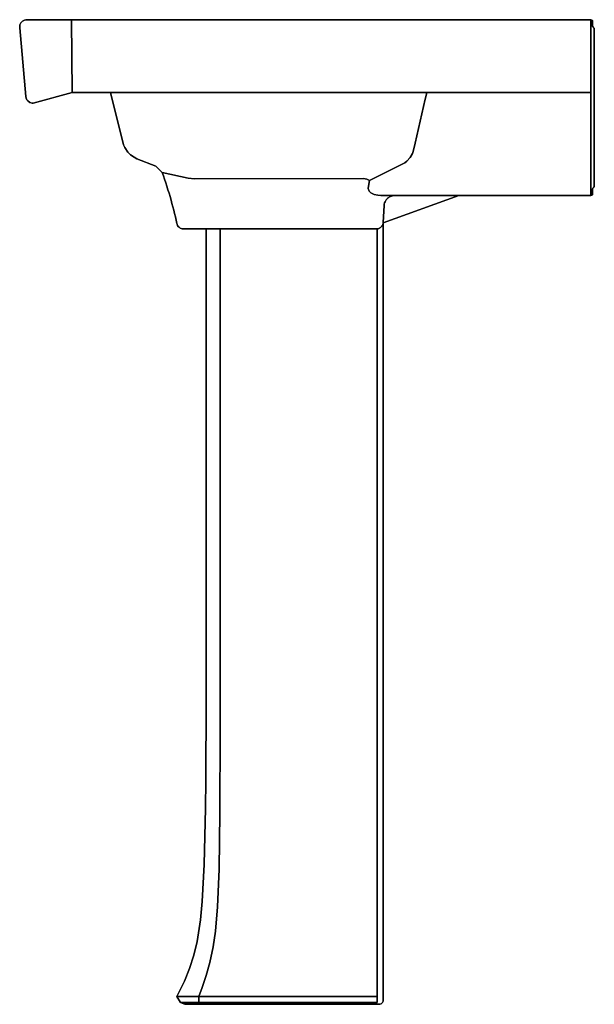
# Model space of a CAD drawing. Units: inches. Extents: x -5.9 to 14.6, y 0 to 35.
import ezdxf

# ---------------------------------------------------------------- set-up
doc = ezdxf.new("R2010")
doc.units = ezdxf.units.IN
doc.header["$MEASUREMENT"] = 0
doc.layers.add('LAYER_1', color=160, linetype='Continuous')

msp = doc.modelspace()

# ---------------------------------------------------------------- linework, layer by layer
at = {"layer": 'LAYER_1', "color": 0}
for points in [[(-5.644, 34.998), (-5.618, 35)], [(-4.004, 32.408), (-4.025, 35)], [(-5.868, 34.73), (-5.865, 34.789)], [(-5.866, 34.712), (-5.868, 34.73)], [(-5.866, 34.712), (-5.647, 32.272)], [(-5.865, 34.789), (-5.86, 34.815)], [(-5.86, 34.815), (-5.829, 34.885)], [(-5.829, 34.885), (-5.764, 34.953)], [(-5.764, 34.953), (-5.694, 34.987)], [(-5.694, 34.987), (-5.644, 34.998)], [(-5.638, 32.211), (-5.647, 32.272)], [(-5.609, 32.146), (-5.638, 32.211)], [(-5.388, 32.032), (-4.004, 32.408)], [(8.55, 32.178), (8.609, 32.405)], [(8.609, 32.405), (8.61, 32.408)], [(-5.609, 32.146), (-5.582, 32.111)], [(-5.504, 32.053), (-5.582, 32.111)], [(-5.428, 32.031), (-5.504, 32.053)], [(-5.39, 32.031), (-5.428, 32.031)], [(-5.39, 32.031), (-5.388, 32.032)], [(8.198, 30.612), (8.55, 32.178)], [(-2.173, 30.557), (-2.19, 30.616)], [(-2.128, 30.451), (-2.173, 30.557)], [(-2.019, 30.286), (-2.128, 30.451)], [(8.11, 30.274), (8.176, 30.502)], [(8.176, 30.502), (8.198, 30.612)], [(-1.921, 30.19), (-2.019, 30.286)], [(-1.801, 30.108), (-1.921, 30.19)], [(-1.696, 30.058), (-1.801, 30.108)], [(8.021, 30.096), (8.098, 30.249)], [(8.098, 30.249), (8.11, 30.274)], [(-1.021, 29.796), (-0.8, 29.571)], [(6.569, 29.279), (7.83, 29.916)], [(7.83, 29.916), (7.906, 29.972)], [(7.906, 29.972), (8.021, 30.096)], [(-0.8, 29.571), (0.123, 29.369)], [(0.355, 29.345), (0.123, 29.369)], [(0.355, 29.345), (6.363, 29.352)], [(6.363, 29.352), (6.478, 29.326)], [(6.478, 29.326), (6.569, 29.279)], [(6.569, 29.279), (6.531, 29.006)], [(6.566, 28.906), (6.531, 29.004)], [(6.625, 28.845), (6.566, 28.906)], [(6.743, 28.785), (6.625, 28.845)], [(6.869, 28.757), (6.743, 28.785)], [(6.976, 28.749), (6.869, 28.757)], [(7.061, 27.782), (9.754, 28.749)], [(7.256, 28.681), (7.286, 28.7)], [(7.286, 28.7), (7.319, 28.717)], [(7.319, 28.717), (7.355, 28.731)], [(7.355, 28.731), (7.39, 28.74)], [(7.39, 28.74), (7.415, 28.745)], [(7.415, 28.745), (7.456, 28.749)], [(7.456, 28.749), (7.473, 28.749)], [(7.093, 28.389), (7.1, 28.443)], [(7.1, 28.443), (7.111, 28.487)], [(7.111, 28.487), (7.126, 28.524)], [(7.126, 28.524), (7.149, 28.568)], [(7.149, 28.568), (7.17, 28.599)], [(7.17, 28.599), (7.197, 28.631)], [(7.197, 28.631), (7.216, 28.65)], [(7.216, 28.65), (7.256, 28.681)], [(-0.279, 27.751), (-0.28, 27.757)], [(-0.271, 27.726), (-0.279, 27.751)], [(-0.253, 27.686), (-0.271, 27.726)], [(-0.228, 27.65), (-0.253, 27.686)], [(-0.2, 27.621), (-0.228, 27.65)], [(7.018, 27.667), (7.004, 27.649)], [(7.032, 27.689), (7.018, 27.667)], [(7.048, 27.727), (7.032, 27.689)], [(7.056, 27.752), (7.048, 27.727)], [(7.06, 27.773), (7.056, 27.752)], [(7.062, 27.796), (7.06, 27.773)], [(-0.163, 27.594), (-0.2, 27.621)], [(-0.126, 27.577), (-0.163, 27.594)], [(-0.085, 27.565), (-0.126, 27.577)], [(-0.035, 27.56), (-0.085, 27.565)], [(6.818, 27.56), (6.812, 27.56)], [(6.828, 27.56), (6.818, 27.56)], [(6.837, 27.561), (6.828, 27.56)], [(6.846, 27.562), (6.837, 27.561)], [(6.856, 27.563), (6.846, 27.562)], [(6.871, 27.567), (6.856, 27.563)], [(6.887, 27.571), (6.871, 27.567)], [(6.908, 27.578), (6.887, 27.571)], [(6.925, 27.586), (6.908, 27.578)], [(6.943, 27.596), (6.925, 27.586)], [(6.97, 27.616), (6.943, 27.596)], [(6.988, 27.631), (6.97, 27.616)], [(7.004, 27.649), (6.988, 27.631)], [(0.752, 7.967), (0.762, 10.75)], [(1.267, 9.698), (1.268, 10.75)], [(1.254, 6.808), (1.267, 9.698)], [(0.742, 6.968), (0.752, 7.967)], [(0.695, 4.971), (0.742, 6.968)], [(1.222, 4.798), (1.254, 6.808)], [(0.623, 3.651), (0.695, 4.971)], [(1.168, 3.464), (1.222, 4.798)], [(0.563, 3.004), (0.623, 3.651)], [(1.092, 2.599), (1.168, 3.464)], [(0.446, 2.238), (0.563, 3.004)], [(1.011, 2.042), (1.092, 2.599)], [(0.329, 1.744), (0.446, 2.238)], [(0.894, 1.483), (1.011, 2.042)], [(0.177, 1.271), (0.329, 1.744)], [(0.769, 1.022), (0.894, 1.483)], [(-0.007, 0.821), (0.177, 1.271)], [(-0.274, 0.283), (-0.007, 0.821)], [(0.626, 0.594), (0.769, 1.022)], [(0.5, 0.283), (0.626, 0.594)], [(-0.274, 0.283), (-0.143, 0.06)], [(-0.274, 0.283), (0.5, 0.283)], [(-0.143, 0.06), (0, 0)], [(0.502, 0.06), (0.5, 0.283)], [(0.5, 0.283), (6.847, 0.283)], [(6.847, 0.283), (6.85, 0.06)], [(6.909, 0), (6.939, 0.003)], [(6.939, 0.003), (6.984, 0.02)], [(6.984, 0.02), (7.014, 0.042)], [(7.014, 0.042), (7.037, 0.07)], [(7.037, 0.07), (7.055, 0.113)], [(7.055, 0.113), (7.06, 0.15)]]:
    msp.add_lwpolyline(points, close=True, dxfattribs=at)
for points in [[(-5.618, 35, 0), (14.449, 35, 0)], [(14.449, 35, 0), (14.45, 35, 0), (14.451, 35, 0), (14.452, 34.999, 0), (14.453, 34.999, 0), (14.455, 34.999, 0), (14.456, 34.999, 0), (14.457, 34.999, 0), (14.458, 34.999, 0), (14.459, 34.999, 0), (14.46, 34.998, 0), (14.461, 34.998, 0), (14.462, 34.998, 0), (14.464, 34.998, 0), (14.465, 34.997, 0), (14.466, 34.997, 0), (14.467, 34.997, 0), (14.468, 34.997, 0), (14.469, 34.996, 0), (14.47, 34.996, 0), (14.471, 34.995, 0), (14.472, 34.995, 0), (14.473, 34.995, 0), (14.474, 34.994, 0), (14.475, 34.994, 0), (14.476, 34.993, 0), (14.477, 34.993, 0), (14.478, 34.992, 0), (14.479, 34.992, 0), (14.48, 34.991, 0), (14.481, 34.991, 0), (14.482, 34.99, 0), (14.482, 34.989, 0), (14.483, 34.989, 0), (14.484, 34.988, 0), (14.485, 34.987, 0), (14.486, 34.987, 0), (14.487, 34.986, 0), (14.488, 34.985, 0), (14.488, 34.985, 0), (14.489, 34.984, 0), (14.49, 34.983, 0), (14.491, 34.982, 0), (14.492, 34.982, 0), (14.492, 34.981, 0), (14.493, 34.98, 0), (14.494, 34.979, 0), (14.494, 34.979, 0), (14.495, 34.978, 0), (14.496, 34.977, 0), (14.497, 34.976, 0), (14.497, 34.975, 0), (14.498, 34.974, 0), (14.498, 34.973, 0), (14.499, 34.973, 0), (14.5, 34.972, 0), (14.5, 34.971, 0), (14.501, 34.97, 0), (14.501, 34.969, 0), (14.502, 34.968, 0), (14.502, 34.967, 0), (14.503, 34.966, 0), (14.503, 34.965, 0), (14.504, 34.964, 0), (14.504, 34.963, 0), (14.505, 34.962, 0), (14.505, 34.961, 0), (14.505, 34.96, 0), (14.506, 34.959, 0), (14.506, 34.958, 0), (14.506, 34.957, 0), (14.507, 34.956, 0), (14.507, 34.955, 0), (14.507, 34.954, 0), (14.507, 34.952, 0), (14.508, 34.951, 0), (14.508, 34.95, 0), (14.508, 34.949, 0), (14.508, 34.948, 0), (14.508, 34.947, 0), (14.508, 34.946, 0), (14.509, 34.945, 0), (14.509, 34.944, 0), (14.509, 34.942, 0), (14.509, 34.941, 0), (14.509, 34.94, 0)], [(14.449, 28.749, 0), (14.449, 35, 0)], [(14.527, 34.732, 0), (14.526, 34.733, 0), (14.525, 34.734, 0), (14.524, 34.735, 0), (14.524, 34.735, 0), (14.523, 34.736, 0), (14.522, 34.737, 0), (14.521, 34.738, 0), (14.521, 34.739, 0), (14.52, 34.74, 0), (14.519, 34.741, 0), (14.519, 34.742, 0), (14.518, 34.742, 0), (14.518, 34.743, 0), (14.517, 34.744, 0), (14.516, 34.745, 0), (14.516, 34.746, 0), (14.515, 34.747, 0), (14.515, 34.748, 0), (14.514, 34.749, 0), (14.514, 34.75, 0), (14.514, 34.751, 0), (14.513, 34.752, 0), (14.513, 34.753, 0), (14.512, 34.754, 0), (14.512, 34.755, 0), (14.512, 34.756, 0), (14.511, 34.757, 0), (14.511, 34.758, 0), (14.511, 34.76, 0), (14.51, 34.761, 0), (14.51, 34.762, 0), (14.51, 34.763, 0), (14.51, 34.764, 0), (14.51, 34.765, 0), (14.509, 34.766, 0), (14.509, 34.767, 0), (14.509, 34.768, 0), (14.509, 34.769, 0), (14.509, 34.77, 0), (14.509, 34.771, 0), (14.509, 34.772, 0), (14.509, 34.774, 0)], [(14.51, 34.935, 0), (14.51, 34.776, 0)], [(14.527, 34.732, 0), (14.551, 34.707, 0)], [(14.551, 34.707, 0), (14.552, 34.706, 0), (14.553, 34.706, 0), (14.554, 34.705, 0), (14.555, 34.704, 0), (14.555, 34.703, 0), (14.556, 34.702, 0), (14.557, 34.701, 0), (14.557, 34.7, 0), (14.558, 34.7, 0), (14.559, 34.699, 0), (14.559, 34.698, 0), (14.56, 34.697, 0), (14.561, 34.696, 0), (14.561, 34.695, 0), (14.562, 34.694, 0), (14.562, 34.693, 0), (14.563, 34.692, 0), (14.563, 34.691, 0), (14.564, 34.69, 0), (14.564, 34.689, 0), (14.565, 34.688, 0), (14.565, 34.687, 0), (14.565, 34.686, 0), (14.566, 34.685, 0), (14.566, 34.684, 0), (14.567, 34.683, 0), (14.567, 34.682, 0), (14.567, 34.681, 0), (14.567, 34.68, 0), (14.568, 34.679, 0), (14.568, 34.678, 0), (14.568, 34.676, 0), (14.568, 34.675, 0), (14.569, 34.674, 0), (14.569, 34.673, 0), (14.569, 34.672, 0), (14.569, 34.671, 0), (14.569, 34.67, 0), (14.569, 34.669, 0), (14.569, 34.668, 0), (14.569, 34.666, 0), (14.569, 34.664, 0)], [(14.569, 29.084, 0), (14.569, 34.664, 0)], [(14.449, 32.408, 0), (-4.004, 32.408, 0)], [(-2.19, 30.616, 0), (-2.639, 32.405, 0)], [(-1.021, 29.796, 0), (-1.696, 30.058, 0)], [(-0.757, 29.451, 0), (-0.8, 29.571, 0)], [(-0.715, 29.327, 0), (-0.757, 29.451, 0)], [(-0.673, 29.203, 0), (-0.715, 29.327, 0)], [(-0.633, 29.079, 0), (-0.673, 29.203, 0)], [(-0.594, 28.956, 0), (-0.633, 29.079, 0)], [(14.569, 29.084, 0), (14.569, 29.083, 0), (14.569, 29.082, 0), (14.569, 29.081, 0), (14.569, 29.08, 0), (14.569, 29.079, 0), (14.569, 29.078, 0), (14.569, 29.077, 0), (14.569, 29.076, 0), (14.569, 29.074, 0), (14.568, 29.073, 0), (14.568, 29.072, 0), (14.568, 29.071, 0), (14.568, 29.07, 0), (14.567, 29.069, 0), (14.567, 29.068, 0), (14.567, 29.067, 0), (14.566, 29.066, 0), (14.566, 29.065, 0), (14.566, 29.064, 0), (14.565, 29.063, 0), (14.565, 29.062, 0), (14.564, 29.061, 0), (14.564, 29.06, 0), (14.564, 29.059, 0), (14.563, 29.058, 0), (14.563, 29.057, 0), (14.562, 29.056, 0), (14.561, 29.055, 0), (14.561, 29.054, 0), (14.56, 29.053, 0), (14.56, 29.052, 0), (14.559, 29.051, 0), (14.559, 29.051, 0), (14.558, 29.05, 0), (14.557, 29.049, 0), (14.557, 29.048, 0), (14.556, 29.047, 0), (14.555, 29.046, 0), (14.554, 29.045, 0), (14.554, 29.045, 0), (14.553, 29.044, 0), (14.551, 29.043, 0)], [(-0.557, 28.833, 0), (-0.594, 28.956, 0)], [(-0.521, 28.711, 0), (-0.557, 28.833, 0)], [(-0.486, 28.59, 0), (-0.521, 28.711, 0)], [(14.449, 28.749, 0), (6.976, 28.749, 0)], [(7.473, 28.749, 0), (7.472, 28.749, 0), (7.471, 28.749, 0), (7.47, 28.749, 0), (7.469, 28.749, 0), (7.468, 28.749, 0), (7.467, 28.749, 0), (7.466, 28.749, 0), (7.465, 28.749, 0), (7.464, 28.749, 0), (7.463, 28.749, 0), (7.462, 28.749, 0), (7.461, 28.749, 0)], [(14.509, 28.81, 0), (14.509, 28.809, 0), (14.509, 28.807, 0), (14.509, 28.806, 0), (14.509, 28.805, 0), (14.509, 28.804, 0), (14.508, 28.803, 0), (14.508, 28.802, 0), (14.508, 28.801, 0), (14.508, 28.799, 0), (14.508, 28.798, 0), (14.508, 28.797, 0), (14.507, 28.796, 0), (14.507, 28.795, 0), (14.507, 28.794, 0), (14.506, 28.793, 0), (14.506, 28.792, 0), (14.506, 28.791, 0), (14.505, 28.79, 0), (14.505, 28.789, 0), (14.505, 28.788, 0), (14.504, 28.786, 0), (14.504, 28.785, 0), (14.503, 28.784, 0), (14.503, 28.783, 0), (14.502, 28.782, 0), (14.502, 28.782, 0), (14.501, 28.781, 0), (14.501, 28.78, 0), (14.5, 28.779, 0), (14.5, 28.778, 0), (14.499, 28.777, 0), (14.499, 28.776, 0), (14.498, 28.775, 0), (14.497, 28.774, 0), (14.497, 28.773, 0), (14.496, 28.772, 0), (14.495, 28.772, 0), (14.495, 28.771, 0), (14.494, 28.77, 0), (14.493, 28.769, 0), (14.493, 28.768, 0), (14.492, 28.767, 0), (14.491, 28.767, 0), (14.49, 28.766, 0), (14.489, 28.765, 0), (14.489, 28.764, 0), (14.488, 28.764, 0), (14.487, 28.763, 0), (14.486, 28.762, 0), (14.485, 28.762, 0), (14.484, 28.761, 0), (14.484, 28.76, 0), (14.483, 28.76, 0), (14.482, 28.759, 0), (14.481, 28.759, 0), (14.48, 28.758, 0), (14.479, 28.757, 0), (14.478, 28.757, 0), (14.477, 28.756, 0), (14.476, 28.756, 0), (14.475, 28.755, 0), (14.474, 28.755, 0), (14.473, 28.754, 0), (14.472, 28.754, 0), (14.471, 28.754, 0), (14.47, 28.753, 0), (14.469, 28.753, 0), (14.468, 28.752, 0), (14.467, 28.752, 0), (14.466, 28.752, 0), (14.465, 28.751, 0), (14.464, 28.751, 0), (14.463, 28.751, 0), (14.462, 28.751, 0), (14.461, 28.75, 0), (14.46, 28.75, 0), (14.458, 28.75, 0), (14.457, 28.75, 0), (14.456, 28.75, 0), (14.455, 28.75, 0), (14.454, 28.749, 0), (14.453, 28.749, 0), (14.452, 28.749, 0), (14.45, 28.749, 0), (14.449, 28.749, 0)], [(14.51, 28.969, 0), (14.506, 28.813, 0)], [(14.509, 28.975, 0), (14.509, 28.976, 0), (14.509, 28.977, 0), (14.509, 28.978, 0), (14.509, 28.979, 0), (14.509, 28.98, 0), (14.509, 28.982, 0), (14.509, 28.983, 0), (14.509, 28.984, 0), (14.51, 28.985, 0), (14.51, 28.986, 0), (14.51, 28.987, 0), (14.51, 28.988, 0), (14.511, 28.989, 0), (14.511, 28.99, 0), (14.511, 28.991, 0), (14.511, 28.992, 0), (14.512, 28.993, 0), (14.512, 28.994, 0), (14.512, 28.995, 0), (14.513, 28.996, 0), (14.513, 28.997, 0), (14.514, 28.998, 0), (14.514, 29, 0), (14.515, 29.001, 0), (14.515, 29.002, 0), (14.516, 29.002, 0), (14.516, 29.003, 0), (14.517, 29.004, 0), (14.517, 29.005, 0), (14.518, 29.006, 0), (14.518, 29.007, 0), (14.519, 29.008, 0), (14.52, 29.009, 0), (14.52, 29.01, 0), (14.521, 29.011, 0), (14.522, 29.012, 0), (14.522, 29.013, 0), (14.523, 29.014, 0), (14.524, 29.015, 0), (14.525, 29.016, 0), (14.525, 29.016, 0), (14.527, 29.018, 0)], [(14.527, 29.018, 0), (14.551, 29.043, 0)], [(-0.453, 28.468, 0), (-0.486, 28.59, 0)], [(-0.421, 28.348, 0), (-0.453, 28.468, 0)], [(7.093, 28.389, 0), (7.062, 27.796, 0)], [(-0.39, 28.227, 0), (-0.421, 28.348, 0)], [(-0.36, 28.107, 0), (-0.39, 28.227, 0)], [(-0.332, 27.989, 0), (-0.36, 28.107, 0)], [(-0.305, 27.87, 0), (-0.332, 27.989, 0)], [(-0.28, 27.757, 0), (-0.305, 27.87, 0)], [(7.06, 27.6, 0), (7.061, 27.782, 0)], [(6.812, 27.56, 0), (-0.035, 27.56, 0)], [(0.762, 10.75, 0), (0.762, 27.56, 0)], [(1.268, 27.56, 0), (1.268, 23.38, 0), (1.268, 22.335, 0), (1.268, 22.073, 0), (1.268, 22.008, 0), (1.268, 21.943, 0), (1.268, 21.811, 0), (1.268, 21.284, 0), (1.268, 19.178, 0), (1.268, 17.072, 0), (1.268, 16.018, 0), (1.268, 14.965, 0), (1.268, 10.75, 0)], [(6.847, 0.284, 0), (6.847, 27.562, 0)], [(7.06, 0.15, 0), (7.06, 27.6, 0)], [(1.268, 10.75, 0), (1.268, 10.449, 0), (1.268, 10.149, 0), (1.268, 9.998, 0), (1.268, 9.848, 0), (1.267, 9.698, 0), (1.267, 9.547, 0)], [(-0.143, 0.06, 0), (6.85, 0.06, 0)], [(0, 0, 0), (6.909, 0, 0)]]:
    msp.add_polyline3d(points, close=True, dxfattribs=at)

# ---------------------------------------------------------------- texts
at = {"layer": 'LAYER_1', "color": 0, "flags": 8}
for tag, p, s in [('MODELNUMBER', (0, 0.005), 'K-2359-8'), ('TRADENAME', (0, 0.003), 'ARCHER'), ('PRODUCT', (0, 0.002), 'PEDESTAL LAVATORY'), ('MATERIAL', (0, 0), 'VITREOUS CHINA')]:
    msp.add_attdef(tag, p, s, height=0.001, dxfattribs=at)

doc.saveas('drawing.dxf')
